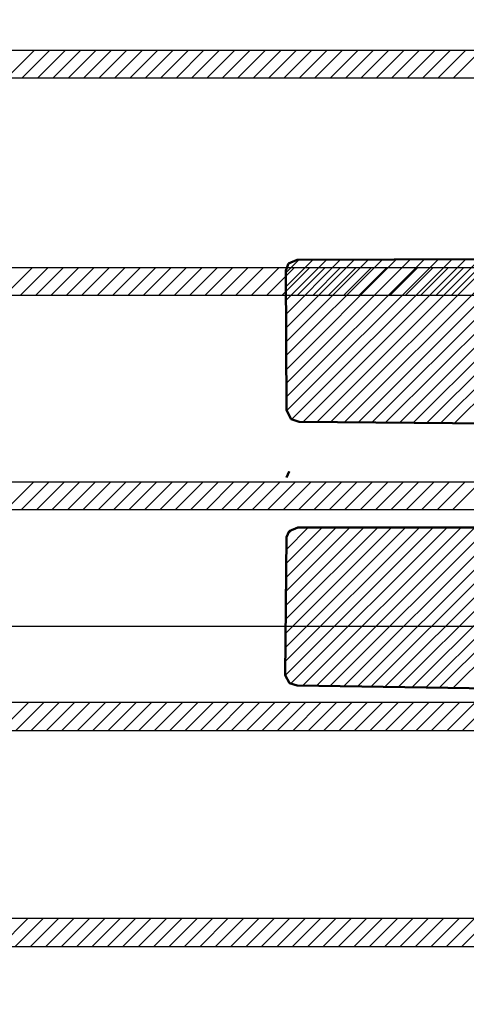
# Model space of a CAD drawing. Units: millimetres. Extents: x -91 to 299, y -94 to 192.
# Drawn here: x 50 to 52, y 68 to 71 of the extents above; entities that cross this region are included whole.
import ezdxf

# ---------------------------------------------------------------- set-up
doc = ezdxf.new("R2010")
doc.units = ezdxf.units.MM
doc.header["$LTSCALE"] = 0.16889
doc.linetypes.add('CENTER', pattern=[50.8, 31.75, -6.35, 6.35, -6.35])
for name, color, linetype in [('0001_01', 7, 'Continuous'), ('0001_02', 7, 'Continuous'), ('0001_07', 7, 'Continuous')]:
    doc.layers.add(name, color=color, linetype=linetype)
doc.styles.get("Standard").update_dxf_attribs({"font": 'txt', "bigfont": 'extfont2'})
doc.dimstyles.get("Standard").update_dxf_attribs({"dimtxt": 2.5, "dimasz": 2.5, "dimexe": 1.25, "dimexo": 0.625, "dimtad": 1, "dimzin": 0, "dimdsep": 46, "dimtxsty": 'Standard', "dimcen": 2.5, "dimadec": 0, "dimazin": 0, "dimtfac": 0.75, "dimtmove": 0, "dimatfit": 3, "dimfxl": 1, "dimarcsym": 0})

# ---------------------------------------------------------------- blocks, each defined once
blk = doc.blocks.new('*D80')
at = {"layer": '0001_02', "color": 0, "linetype": 'Continuous', "lineweight": 25}
for p, q in [((17.2699, 69.9791), (17.2699, 122.2079)), ((101.2699, 69.9791), (101.2699, 122.2079)), ((17.2699, 121.2079), (101.2699, 121.2079))]:
    blk.add_line(p, q, dxfattribs=at)
at = {"layer": 'Defpoints', "color": 0}
for p in [(101.2699, 121.2079), (17.2699, 68.9791), (101.2699, 68.9791)]:
    blk.add_point(p, dxfattribs=at)
at = {"layer": '0001_02', "color": 0, "lineweight": 25, "insert": (59.2699, 124.7604), "char_height": 5, "attachment_point": 5}
blk.add_mtext('\\W0.7000;%%c120', dxfattribs=at)
blk = doc.blocks.new('_NONE')
blk = doc.blocks.new('*X83')
at = {"color": 7, "linetype": 'Continuous', "lineweight": 25}
for p, q in [((6.2489, 0), (6.3394, 0.0906)), ((6.2987, 0), (6.3893, 0.0906)), ((6.3486, 0), (6.4391, 0.0906)), ((6.3984, 0), (6.489, 0.0906)), ((6.4482, 0), (6.5388, 0.0906)), ((6.4981, 0), (6.5887, 0.0906)), ((6.5479, 0), (6.6385, 0.0906)), ((6.5978, 0), (6.6883, 0.0906)), ((6.6476, 0), (6.7382, 0.0906)), ((6.6975, 0), (6.788, 0.0906)), ((6.7473, 0), (6.8379, 0.0906)), ((6.7972, 0), (6.8877, 0.0906)), ((6.847, 0), (6.9376, 0.0906)), ((6.8969, 0), (6.9874, 0.0906)), ((6.9467, 0), (7.0373, 0.0906)), ((6.9965, 0), (7.0871, 0.0906)), ((7.0464, 0), (7.137, 0.0906)), ((7.0962, 0), (7.1868, 0.0906)), ((7.1461, 0), (7.2366, 0.0906)), ((7.1959, 0), (7.2865, 0.0906)), ((7.2458, 0), (7.3363, 0.0906)), ((7.2956, 0), (7.3862, 0.0906)), ((7.3455, 0), (7.436, 0.0906)), ((7.3953, 0), (7.4859, 0.0906)), ((7.4452, 0), (7.5357, 0.0906)), ((7.495, 0), (7.5856, 0.0906)), ((7.5448, 0), (7.6354, 0.0906)), ((7.5947, 0), (7.6852, 0.0906)), ((7.6445, 0), (7.7351, 0.0906)), ((7.6944, 0), (7.7849, 0.0906)), ((7.7442, 0), (7.8348, 0.0906))]:
    blk.add_line(p, q, dxfattribs=at)
blk = doc.blocks.new('*X84')
at = {"color": 7, "linetype": 'Continuous', "lineweight": 25}
for p, q in [((6.2825, 0), (6.3731, 0.0906)), ((6.3324, 0), (6.4229, 0.0906)), ((6.3822, 0), (6.4728, 0.0906)), ((6.4321, 0), (6.5226, 0.0906)), ((6.4819, 0), (6.5725, 0.0906)), ((6.5317, 0), (6.6223, 0.0906)), ((6.5816, 0), (6.6722, 0.0906)), ((6.6314, 0), (6.722, 0.0906)), ((6.6813, 0), (6.7718, 0.0906)), ((6.7311, 0), (6.8217, 0.0906)), ((6.781, 0), (6.8715, 0.0906)), ((6.8308, 0), (6.9214, 0.0906)), ((6.8807, 0), (6.9712, 0.0906)), ((6.9305, 0), (7.0211, 0.0906)), ((6.9804, 0), (7.0709, 0.0906)), ((7.0302, 0), (7.1208, 0.0906)), ((7.08, 0), (7.1706, 0.0906)), ((7.1299, 0), (7.2204, 0.0906)), ((7.1797, 0), (7.2703, 0.0906)), ((7.2296, 0), (7.3201, 0.0906)), ((7.2794, 0), (7.37, 0.0906)), ((7.3293, 0), (7.4198, 0.0906)), ((7.3791, 0), (7.4697, 0.0906)), ((7.429, 0), (7.5195, 0.0906)), ((7.4788, 0), (7.5694, 0.0906)), ((7.5286, 0), (7.6192, 0.0906)), ((7.5785, 0), (7.6691, 0.0906)), ((7.6283, 0), (7.7189, 0.0906)), ((7.6782, 0), (7.7687, 0.0906)), ((7.728, 0), (7.8186, 0.0906)), ((7.7779, 0), (7.8684, 0.0906))]:
    blk.add_line(p, q, dxfattribs=at)
blk = doc.blocks.new('*X85')
at = {"color": 7, "linetype": 'Continuous', "lineweight": 25}
for p, q in [((6.2592, 0), (6.3497, 0.0906)), ((6.309, 0), (6.3996, 0.0906)), ((6.3589, 0), (6.4494, 0.0906)), ((6.4087, 0), (6.4993, 0.0906)), ((6.4586, 0), (6.5491, 0.0906)), ((6.5084, 0), (6.599, 0.0906)), ((6.5583, 0), (6.6488, 0.0906)), ((6.6081, 0), (6.6987, 0.0906)), ((6.6579, 0), (6.7485, 0.0906)), ((6.7078, 0), (6.7983, 0.0906)), ((6.7576, 0), (6.8482, 0.0906)), ((6.8075, 0), (6.898, 0.0906)), ((6.8573, 0), (6.9479, 0.0906)), ((6.9072, 0), (6.9977, 0.0906)), ((6.957, 0), (7.0476, 0.0906)), ((7.0069, 0), (7.0974, 0.0906)), ((7.0567, 0), (7.1473, 0.0906)), ((7.1065, 0), (7.1971, 0.0906)), ((7.1564, 0), (7.247, 0.0906)), ((7.2062, 0), (7.2968, 0.0906)), ((7.2561, 0), (7.3466, 0.0906)), ((7.3059, 0), (7.3965, 0.0906)), ((7.3558, 0), (7.4463, 0.0906)), ((7.4056, 0), (7.4962, 0.0906)), ((7.4555, 0), (7.546, 0.0906)), ((7.5053, 0), (7.5959, 0.0906)), ((7.5552, 0), (7.6457, 0.0906)), ((7.605, 0), (7.6956, 0.0906)), ((7.6548, 0), (7.7454, 0.0906)), ((7.7047, 0), (7.7953, 0.0906))]:
    blk.add_line(p, q, dxfattribs=at)
blk = doc.blocks.new('*X86')
at = {"color": 7, "linetype": 'Continuous', "lineweight": 25}
for p, q in [((6.131, 0), (6.2215, 0.0906)), ((6.1808, 0), (6.2714, 0.0906)), ((6.2306, 0), (6.3212, 0.0906)), ((6.2805, 0), (6.371, 0.0906)), ((6.3303, 0), (6.4209, 0.0906)), ((6.3802, 0), (6.4707, 0.0906)), ((6.43, 0), (6.5206, 0.0906)), ((6.4799, 0), (6.5704, 0.0906)), ((6.5297, 0), (6.6203, 0.0906)), ((6.5796, 0), (6.6701, 0.0906)), ((6.6294, 0), (6.72, 0.0906)), ((6.6792, 0), (6.7698, 0.0906)), ((6.7291, 0), (6.8197, 0.0906)), ((6.7789, 0), (6.8695, 0.0906)), ((6.8288, 0), (6.9193, 0.0906)), ((6.8786, 0), (6.9692, 0.0906)), ((6.9285, 0), (7.019, 0.0906)), ((6.9783, 0), (7.0689, 0.0906)), ((7.0282, 0), (7.1187, 0.0906)), ((7.078, 0), (7.1686, 0.0906)), ((7.1279, 0), (7.2184, 0.0906)), ((7.1777, 0), (7.2683, 0.0906)), ((7.2275, 0), (7.3181, 0.0906)), ((7.2774, 0), (7.368, 0.0906)), ((7.3272, 0), (7.4178, 0.0906)), ((7.3771, 0), (7.4676, 0.0906)), ((7.4269, 0), (7.5175, 0.0906)), ((7.4768, 0), (7.5673, 0.0906)), ((7.5266, 0), (7.6172, 0.0906)), ((7.5765, 0), (7.667, 0.0906))]:
    blk.add_line(p, q, dxfattribs=at)
blk = doc.blocks.new('*X87')
at = {"color": 7, "linetype": 'Continuous', "lineweight": 25}
for p, q in [((5.9316, 0), (6.0221, 0.0906)), ((5.9814, 0), (6.072, 0.0906)), ((6.0313, 0), (6.1218, 0.0906)), ((6.0811, 0), (6.1717, 0.0906)), ((6.131, 0), (6.2215, 0.0906)), ((6.1808, 0), (6.2714, 0.0906)), ((6.2306, 0), (6.3212, 0.0906)), ((6.2805, 0), (6.371, 0.0906)), ((6.3303, 0), (6.4209, 0.0906)), ((6.3802, 0), (6.4707, 0.0906)), ((6.43, 0), (6.5206, 0.0906)), ((6.4799, 0), (6.5704, 0.0906)), ((6.5297, 0), (6.6203, 0.0906)), ((6.5796, 0), (6.6701, 0.0906)), ((6.6294, 0), (6.72, 0.0906)), ((6.6792, 0), (6.7698, 0.0906)), ((6.7291, 0), (6.8197, 0.0906)), ((6.7789, 0), (6.8695, 0.0906)), ((6.8288, 0), (6.9193, 0.0906)), ((6.8786, 0), (6.9692, 0.0906)), ((6.9285, 0), (7.019, 0.0906)), ((6.9783, 0), (7.0689, 0.0906)), ((7.0282, 0), (7.1187, 0.0906)), ((7.078, 0), (7.1686, 0.0906)), ((7.1279, 0), (7.2184, 0.0906)), ((7.1777, 0), (7.2683, 0.0906)), ((7.2275, 0), (7.3181, 0.0906)), ((7.2774, 0), (7.368, 0.0906)), ((7.3272, 0), (7.4178, 0.0906)), ((7.3771, 0), (7.4676, 0.0906))]:
    blk.add_line(p, q, dxfattribs=at)
blk = doc.blocks.new('*X90')
at = {"color": 7, "linetype": 'Continuous', "lineweight": 25}
for p, q in [((6.2489, 0), (6.3394, 0.0906)), ((6.2987, 0), (6.3893, 0.0906)), ((6.3486, 0), (6.4391, 0.0906)), ((6.3984, 0), (6.489, 0.0906)), ((6.4482, 0), (6.5388, 0.0906)), ((6.4981, 0), (6.5887, 0.0906)), ((6.5479, 0), (6.6385, 0.0906)), ((6.5978, 0), (6.6883, 0.0906)), ((6.6476, 0), (6.7382, 0.0906)), ((6.6975, 0), (6.788, 0.0906)), ((6.7473, 0), (6.8379, 0.0906)), ((6.7972, 0), (6.8877, 0.0906)), ((6.847, 0), (6.9376, 0.0906)), ((6.8969, 0), (6.9874, 0.0906)), ((6.9467, 0), (7.0373, 0.0906)), ((6.9965, 0), (7.0871, 0.0906)), ((7.0464, 0), (7.137, 0.0906)), ((7.0962, 0), (7.1868, 0.0906)), ((7.1461, 0), (7.2366, 0.0906)), ((7.1959, 0), (7.2865, 0.0906)), ((7.2458, 0), (7.3363, 0.0906)), ((7.2956, 0), (7.3862, 0.0906)), ((7.3455, 0), (7.436, 0.0906)), ((7.3953, 0), (7.4859, 0.0906)), ((7.4452, 0), (7.5357, 0.0906)), ((7.495, 0), (7.5856, 0.0906)), ((7.5448, 0), (7.6354, 0.0906)), ((7.5947, 0), (7.6852, 0.0906)), ((7.6445, 0), (7.7351, 0.0906)), ((7.6944, 0), (7.7849, 0.0906)), ((7.7442, 0), (7.8348, 0.0906))]:
    blk.add_line(p, q, dxfattribs=at)
blk = doc.blocks.new('*X91')
at = {"color": 7, "linetype": 'Continuous', "lineweight": 25}
for p, q in [((6.2825, 0), (6.3731, 0.0906)), ((6.3324, 0), (6.4229, 0.0906)), ((6.3822, 0), (6.4728, 0.0906)), ((6.4321, 0), (6.5226, 0.0906)), ((6.4819, 0), (6.5725, 0.0906)), ((6.5317, 0), (6.6223, 0.0906)), ((6.5816, 0), (6.6722, 0.0906)), ((6.6314, 0), (6.722, 0.0906)), ((6.6813, 0), (6.7718, 0.0906)), ((6.7311, 0), (6.8217, 0.0906)), ((6.781, 0), (6.8715, 0.0906)), ((6.8308, 0), (6.9214, 0.0906)), ((6.8807, 0), (6.9712, 0.0906)), ((6.9305, 0), (7.0211, 0.0906)), ((6.9804, 0), (7.0709, 0.0906)), ((7.0302, 0), (7.1208, 0.0906)), ((7.08, 0), (7.1706, 0.0906)), ((7.1299, 0), (7.2204, 0.0906)), ((7.1797, 0), (7.2703, 0.0906)), ((7.2296, 0), (7.3201, 0.0906)), ((7.2794, 0), (7.37, 0.0906)), ((7.3293, 0), (7.4198, 0.0906)), ((7.3791, 0), (7.4697, 0.0906)), ((7.429, 0), (7.5195, 0.0906)), ((7.4788, 0), (7.5694, 0.0906)), ((7.5286, 0), (7.6192, 0.0906)), ((7.5785, 0), (7.6691, 0.0906)), ((7.6283, 0), (7.7189, 0.0906)), ((7.6782, 0), (7.7687, 0.0906)), ((7.728, 0), (7.8186, 0.0906)), ((7.7779, 0), (7.8684, 0.0906))]:
    blk.add_line(p, q, dxfattribs=at)
blk = doc.blocks.new('*X92')
at = {"color": 7, "linetype": 'Continuous', "lineweight": 25}
for p, q in [((6.2592, 0), (6.3497, 0.0906)), ((6.309, 0), (6.3996, 0.0906)), ((6.3589, 0), (6.4494, 0.0906)), ((6.4087, 0), (6.4993, 0.0906)), ((6.4586, 0), (6.5491, 0.0906)), ((6.5084, 0), (6.599, 0.0906)), ((6.5583, 0), (6.6488, 0.0906)), ((6.6081, 0), (6.6987, 0.0906)), ((6.6579, 0), (6.7485, 0.0906)), ((6.7078, 0), (6.7983, 0.0906)), ((6.7576, 0), (6.8482, 0.0906)), ((6.8075, 0), (6.898, 0.0906)), ((6.8573, 0), (6.9479, 0.0906)), ((6.9072, 0), (6.9977, 0.0906)), ((6.957, 0), (7.0476, 0.0906)), ((7.0069, 0), (7.0974, 0.0906)), ((7.0567, 0), (7.1473, 0.0906)), ((7.1065, 0), (7.1971, 0.0906)), ((7.1564, 0), (7.247, 0.0906)), ((7.2062, 0), (7.2968, 0.0906)), ((7.2561, 0), (7.3466, 0.0906)), ((7.3059, 0), (7.3965, 0.0906)), ((7.3558, 0), (7.4463, 0.0906)), ((7.4056, 0), (7.4962, 0.0906)), ((7.4555, 0), (7.546, 0.0906)), ((7.5053, 0), (7.5959, 0.0906)), ((7.5552, 0), (7.6457, 0.0906)), ((7.605, 0), (7.6956, 0.0906)), ((7.6548, 0), (7.7454, 0.0906)), ((7.7047, 0), (7.7953, 0.0906))]:
    blk.add_line(p, q, dxfattribs=at)
blk = doc.blocks.new('*X93')
at = {"color": 7, "linetype": 'Continuous', "lineweight": 25}
for p, q in [((6.131, 0), (6.2215, 0.0906)), ((6.1808, 0), (6.2714, 0.0906)), ((6.2306, 0), (6.3212, 0.0906)), ((6.2805, 0), (6.371, 0.0906)), ((6.3303, 0), (6.4209, 0.0906)), ((6.3802, 0), (6.4707, 0.0906)), ((6.43, 0), (6.5206, 0.0906)), ((6.4799, 0), (6.5704, 0.0906)), ((6.5297, 0), (6.6203, 0.0906)), ((6.5796, 0), (6.6701, 0.0906)), ((6.6294, 0), (6.72, 0.0906)), ((6.6792, 0), (6.7698, 0.0906)), ((6.7291, 0), (6.8197, 0.0906)), ((6.7789, 0), (6.8695, 0.0906)), ((6.8288, 0), (6.9193, 0.0906)), ((6.8786, 0), (6.9692, 0.0906)), ((6.9285, 0), (7.019, 0.0906)), ((6.9783, 0), (7.0689, 0.0906)), ((7.0282, 0), (7.1187, 0.0906)), ((7.078, 0), (7.1686, 0.0906)), ((7.1279, 0), (7.2184, 0.0906)), ((7.1777, 0), (7.2683, 0.0906)), ((7.2275, 0), (7.3181, 0.0906)), ((7.2774, 0), (7.368, 0.0906)), ((7.3272, 0), (7.4178, 0.0906)), ((7.3771, 0), (7.4676, 0.0906)), ((7.4269, 0), (7.5175, 0.0906)), ((7.4768, 0), (7.5673, 0.0906)), ((7.5266, 0), (7.6172, 0.0906)), ((7.5765, 0), (7.667, 0.0906))]:
    blk.add_line(p, q, dxfattribs=at)
blk = doc.blocks.new('*X94')
at = {"color": 7, "linetype": 'Continuous', "lineweight": 25}
for p, q in [((5.9316, 0), (6.0221, 0.0906)), ((5.9814, 0), (6.072, 0.0906)), ((6.0313, 0), (6.1218, 0.0906)), ((6.0811, 0), (6.1717, 0.0906)), ((6.131, 0), (6.2215, 0.0906)), ((6.1808, 0), (6.2714, 0.0906)), ((6.2306, 0), (6.3212, 0.0906)), ((6.2805, 0), (6.371, 0.0906)), ((6.3303, 0), (6.4209, 0.0906)), ((6.3802, 0), (6.4707, 0.0906)), ((6.43, 0), (6.5206, 0.0906)), ((6.4799, 0), (6.5704, 0.0906)), ((6.5297, 0), (6.6203, 0.0906)), ((6.5796, 0), (6.6701, 0.0906)), ((6.6294, 0), (6.72, 0.0906)), ((6.6792, 0), (6.7698, 0.0906)), ((6.7291, 0), (6.8197, 0.0906)), ((6.7789, 0), (6.8695, 0.0906)), ((6.8288, 0), (6.9193, 0.0906)), ((6.8786, 0), (6.9692, 0.0906)), ((6.9285, 0), (7.019, 0.0906)), ((6.9783, 0), (7.0689, 0.0906)), ((7.0282, 0), (7.1187, 0.0906)), ((7.078, 0), (7.1686, 0.0906)), ((7.1279, 0), (7.2184, 0.0906)), ((7.1777, 0), (7.2683, 0.0906)), ((7.2275, 0), (7.3181, 0.0906)), ((7.2774, 0), (7.368, 0.0906)), ((7.3272, 0), (7.4178, 0.0906)), ((7.3771, 0), (7.4676, 0.0906))]:
    blk.add_line(p, q, dxfattribs=at)

msp = doc.modelspace()

# ---------------------------------------------------------------- linework, layer by layer
at = {"color": 7, "linetype": 'Continuous', "lineweight": 25}
for p, q in [((44.1533, 70.8448), (74.3916, 70.8448)), ((44.1533, 70.8448), (74.3916, 70.8448)), ((74.424, 70.7542), (44.1208, 70.7542)), ((74.424, 70.7542), (44.1208, 70.7542)), ((43.9401, 70.1406), (74.6048, 70.1406)), ((43.9401, 70.1406), (74.6048, 70.1406)), ((74.6258, 70.05), (43.919, 70.05)), ((74.6258, 70.05), (43.919, 70.05)), ((43.8135, 69.4465), (74.7313, 69.4465)), ((43.8135, 69.4465), (74.7313, 69.4465)), ((74.742, 69.356), (43.8028, 69.356)), ((74.742, 69.356), (43.8028, 69.356)), ((74.7901, 68.7311), (43.7647, 68.7311)), ((74.7901, 68.7311), (43.7647, 68.7311)), ((43.7647, 68.6406), (74.7901, 68.6406)), ((43.7647, 68.6406), (74.7901, 68.6406)), ((74.7496, 68.0314), (43.7952, 68.0314)), ((74.7496, 68.0314), (43.7952, 68.0314)), ((43.8048, 67.9409), (74.74, 67.9409)), ((43.8048, 67.9409), (74.74, 67.9409))]:
    msp.add_line(p, q, dxfattribs=at)
at = {"color": 1, "linetype": 'Continuous', "lineweight": 25}
for p, q in [((51.4717, 69.6365), (52.479, 70.6438)), ((51.4717, 69.6365), (52.479, 70.6438)), ((51.5162, 69.6361), (52.4871, 70.607)), ((51.5162, 69.6361), (52.4871, 70.607)), ((50.9711, 70.1237), (51.0131, 70.1658)), ((50.9711, 70.1237), (51.0131, 70.1658)), ((50.9713, 70.079), (51.0581, 70.1659)), ((50.9713, 70.079), (51.0581, 70.1659)), ((50.9714, 70.0343), (51.1031, 70.166)), ((50.9714, 70.0343), (51.1031, 70.166)), ((50.9716, 69.9896), (51.1481, 70.1661)), ((50.9716, 69.9896), (51.1481, 70.1661)), ((50.9718, 69.9449), (51.1932, 70.1662)), ((50.9718, 69.9449), (51.1932, 70.1662)), ((50.972, 69.9002), (51.2382, 70.1663)), ((50.972, 69.9002), (51.2382, 70.1663)), ((50.9722, 69.8554), (51.2832, 70.1664)), ((50.9722, 69.8554), (51.2832, 70.1664)), ((50.9724, 69.8107), (51.3282, 70.1665)), ((50.9724, 69.8107), (51.3282, 70.1665)), ((50.9726, 69.766), (51.3732, 70.1667)), ((50.9726, 69.766), (51.3732, 70.1667)), ((50.9727, 69.7213), (51.4182, 70.1668)), ((50.9727, 69.7213), (51.4182, 70.1668)), ((50.9737, 69.6773), (51.4632, 70.1669)), ((50.9737, 69.6773), (51.4632, 70.1669)), ((50.9901, 69.6488), (51.5083, 70.167)), ((50.9901, 69.6488), (51.5083, 70.167)), ((51.0267, 69.6405), (51.5533, 70.1671)), ((51.0267, 69.6405), (51.5533, 70.1671)), ((51.0712, 69.6401), (51.5983, 70.1672)), ((51.0712, 69.6401), (51.5983, 70.1672)), ((51.1157, 69.6397), (51.6433, 70.1673)), ((51.1157, 69.6397), (51.6433, 70.1673)), ((51.1602, 69.6393), (51.6883, 70.1674)), ((51.1602, 69.6393), (51.6883, 70.1674)), ((51.2047, 69.6389), (51.7333, 70.1676)), ((51.2047, 69.6389), (51.7333, 70.1676)), ((51.2492, 69.6385), (51.7783, 70.1677)), ((51.2492, 69.6385), (51.7783, 70.1677)), ((51.2937, 69.6381), (51.8234, 70.1678)), ((51.2937, 69.6381), (51.8234, 70.1678)), ((51.3382, 69.6377), (51.8684, 70.1679)), ((51.3382, 69.6377), (51.8684, 70.1679)), ((51.3827, 69.6373), (51.9134, 70.168)), ((51.3827, 69.6373), (51.9134, 70.168)), ((51.4272, 69.6369), (51.9601, 70.1698)), ((51.4272, 69.6369), (51.9601, 70.1698)), ((50.9687, 68.8192), (51.4478, 69.2983)), ((50.9687, 68.8641), (51.4029, 69.2983)), ((50.9687, 68.8192), (51.4478, 69.2983)), ((50.9687, 68.8641), (51.4029, 69.2983)), ((50.9692, 68.9094), (51.358, 69.2983)), ((50.9692, 68.9094), (51.358, 69.2983)), ((50.9696, 68.9548), (51.313, 69.2982)), ((50.9696, 68.9548), (51.313, 69.2982)), ((50.9701, 69.0002), (51.2681, 69.2982)), ((50.9701, 69.0002), (51.2681, 69.2982)), ((50.9706, 69.0456), (51.2231, 69.2981)), ((50.9706, 69.0456), (51.2231, 69.2981)), ((50.9711, 69.091), (51.1782, 69.2981)), ((50.9711, 69.091), (51.1782, 69.2981)), ((50.9715, 69.1364), (51.1333, 69.2981)), ((50.9715, 69.1364), (51.1333, 69.2981)), ((50.972, 69.1817), (51.0883, 69.298)), ((50.972, 69.1817), (51.0883, 69.298)), ((50.9725, 69.2271), (51.0434, 69.298)), ((50.9725, 69.2271), (51.0434, 69.298)), ((50.977, 69.2765), (50.991, 69.2905)), ((50.977, 69.2765), (50.991, 69.2905)), ((50.9873, 68.7929), (51.4928, 69.2984)), ((50.9873, 68.7929), (51.4928, 69.2984)), ((51.0256, 68.7863), (51.5377, 69.2984)), ((51.0256, 68.7863), (51.5377, 69.2984)), ((51.0699, 68.7856), (51.5827, 69.2984)), ((51.0699, 68.7856), (51.5827, 69.2984)), ((51.1141, 68.785), (51.6276, 69.2985)), ((51.1141, 68.785), (51.6276, 69.2985)), ((51.1584, 68.7844), (51.6725, 69.2985)), ((51.1584, 68.7844), (51.6725, 69.2985)), ((51.2026, 68.7837), (51.7175, 69.2986)), ((51.2026, 68.7837), (51.7175, 69.2986)), ((51.2469, 68.7831), (51.7624, 69.2986)), ((51.2469, 68.7831), (51.7624, 69.2986)), ((51.2912, 68.7824), (51.8074, 69.2986)), ((51.2912, 68.7824), (51.8074, 69.2986)), ((51.3354, 68.7818), (51.8523, 69.2987)), ((51.3354, 68.7818), (51.8523, 69.2987)), ((51.3797, 68.7811), (51.8972, 69.2987)), ((51.3797, 68.7811), (51.8972, 69.2987)), ((51.4239, 68.7805), (51.9422, 69.2987)), ((51.4239, 68.7805), (51.9422, 69.2987)), ((51.4682, 68.7798), (51.9871, 69.2988)), ((51.4682, 68.7798), (51.9871, 69.2988)), ((51.5125, 68.7792), (52.0321, 69.2988)), ((51.5125, 68.7792), (52.0321, 69.2988))]:
    msp.add_line(p, q, dxfattribs=at)
at = {"color": 8, "linetype": 'Continuous', "lineweight": 25}
for p, q in [((51.0078, 70.1657), (50.9797, 70.1531)), ((51.0078, 70.1657), (50.9797, 70.1531)), ((51.0078, 70.1657), (50.9797, 70.1531)), ((51.0078, 70.1657), (50.9797, 70.1531)), ((51.9524, 70.1681), (51.0078, 70.1657)), ((51.9524, 70.1681), (51.0078, 70.1657)), ((51.9524, 70.1681), (51.0078, 70.1657)), ((51.9524, 70.1681), (51.0078, 70.1657)), ((50.971, 70.1313), (50.9729, 69.6788)), ((50.971, 70.1313), (50.9729, 69.6788)), ((50.971, 70.1313), (50.9729, 69.6788)), ((50.971, 70.1313), (50.9729, 69.6788)), ((50.9729, 69.6788), (50.9878, 69.6496)), ((50.9729, 69.6788), (50.9878, 69.6496)), ((50.9729, 69.6788), (50.9878, 69.6496)), ((50.9729, 69.6788), (50.9878, 69.6496)), ((50.9878, 69.6496), (51.0135, 69.6407)), ((50.9878, 69.6496), (51.0135, 69.6407)), ((50.9878, 69.6496), (51.0135, 69.6407)), ((50.9878, 69.6496), (51.0135, 69.6407)), ((51.0135, 69.6407), (52.1183, 69.6308)), ((51.0135, 69.6407), (52.1183, 69.6308)), ((51.0135, 69.6407), (52.1183, 69.6308)), ((51.0135, 69.6407), (52.1183, 69.6308)), ((50.9816, 69.4793), (50.9729, 69.4599)), ((50.9816, 69.4793), (50.9729, 69.4599)), ((50.9816, 69.4793), (50.9729, 69.4599)), ((50.9816, 69.4793), (50.9729, 69.4599)), ((52.1636, 69.2989), (51.0097, 69.298)), ((52.1636, 69.2989), (51.0097, 69.298)), ((52.1636, 69.2989), (51.0097, 69.298)), ((52.1636, 69.2989), (51.0097, 69.298)), ((50.9729, 69.2673), (50.9682, 68.82)), ((50.9729, 69.2673), (50.9682, 68.82)), ((50.9729, 69.2673), (50.9682, 68.82)), ((50.9729, 69.2673), (50.9682, 68.82)), ((50.9682, 68.82), (50.9826, 68.7943)), ((50.9682, 68.82), (50.9826, 68.7943)), ((50.9682, 68.82), (50.9826, 68.7943)), ((50.9682, 68.82), (50.9826, 68.7943)), ((50.9826, 68.7943), (51.0078, 68.7865)), ((50.9826, 68.7943), (51.0078, 68.7865)), ((50.9826, 68.7943), (51.0078, 68.7865)), ((50.9826, 68.7943), (51.0078, 68.7865)), ((51.0078, 68.7865), (51.7018, 68.7764)), ((51.0078, 68.7865), (51.7018, 68.7764)), ((51.0078, 68.7865), (51.7018, 68.7764)), ((51.0078, 68.7865), (51.7018, 68.7764))]:
    msp.add_line(p, q, dxfattribs=at)
at = {"color": 8, "linetype": 'Continuous', "lineweight": 50}
for p, q in [((51.0078, 70.1657), (50.9797, 70.1531)), ((51.0078, 70.1657), (50.9797, 70.1531)), ((51.9524, 70.1681), (51.0078, 70.1657)), ((51.9524, 70.1681), (51.0078, 70.1657)), ((50.971, 70.1313), (50.9729, 69.6788)), ((50.971, 70.1313), (50.9729, 69.6788)), ((50.9729, 69.6788), (50.9878, 69.6496)), ((50.9729, 69.6788), (50.9878, 69.6496)), ((50.9878, 69.6496), (51.0135, 69.6407)), ((50.9878, 69.6496), (51.0135, 69.6407)), ((51.0135, 69.6407), (52.1183, 69.6308)), ((51.0135, 69.6407), (52.1183, 69.6308)), ((50.9816, 69.4793), (50.9729, 69.4599)), ((50.9816, 69.4793), (50.9729, 69.4599)), ((52.1636, 69.2989), (51.0097, 69.298)), ((52.1636, 69.2989), (51.0097, 69.298)), ((50.9729, 69.2673), (50.9682, 68.82)), ((50.9729, 69.2673), (50.9682, 68.82)), ((50.9682, 68.82), (50.9826, 68.7943)), ((50.9682, 68.82), (50.9826, 68.7943)), ((50.9826, 68.7943), (51.0078, 68.7865)), ((50.9826, 68.7943), (51.0078, 68.7865)), ((51.0078, 68.7865), (51.7018, 68.7764)), ((51.0078, 68.7865), (51.7018, 68.7764))]:
    msp.add_line(p, q, dxfattribs=at)
at = {"color": 5, "linetype": 'Continuous', "lineweight": 50}
for p, q in [((51.0078, 70.1657), (50.9797, 70.1531)), ((51.0078, 70.1657), (50.9797, 70.1531)), ((51.0078, 70.1657), (50.9797, 70.1531)), ((51.0078, 70.1657), (50.9797, 70.1531)), ((51.0078, 70.1657), (50.9797, 70.1531)), ((51.0078, 70.1657), (50.9797, 70.1531)), ((51.9524, 70.1681), (51.0078, 70.1657)), ((51.9524, 70.1681), (51.0078, 70.1657)), ((51.9524, 70.1681), (51.0078, 70.1657)), ((51.9524, 70.1681), (51.0078, 70.1657)), ((51.9524, 70.1681), (51.0078, 70.1657)), ((51.9524, 70.1681), (51.0078, 70.1657)), ((50.971, 70.1313), (50.9729, 69.6788)), ((50.971, 70.1313), (50.9729, 69.6788)), ((50.971, 70.1313), (50.9729, 69.6788)), ((50.971, 70.1313), (50.9729, 69.6788)), ((50.971, 70.1313), (50.9729, 69.6788)), ((50.971, 70.1313), (50.9729, 69.6788)), ((50.9729, 69.6788), (50.9878, 69.6496)), ((50.9729, 69.6788), (50.9878, 69.6496)), ((50.9729, 69.6788), (50.9878, 69.6496)), ((50.9729, 69.6788), (50.9878, 69.6496)), ((50.9729, 69.6788), (50.9878, 69.6496)), ((50.9729, 69.6788), (50.9878, 69.6496)), ((50.9878, 69.6496), (51.0135, 69.6407)), ((50.9878, 69.6496), (51.0135, 69.6407)), ((50.9878, 69.6496), (51.0135, 69.6407)), ((50.9878, 69.6496), (51.0135, 69.6407)), ((50.9878, 69.6496), (51.0135, 69.6407)), ((50.9878, 69.6496), (51.0135, 69.6407)), ((51.0135, 69.6407), (52.1183, 69.6308)), ((51.0135, 69.6407), (52.1183, 69.6308)), ((51.0135, 69.6407), (52.1183, 69.6308)), ((51.0135, 69.6407), (52.1183, 69.6308)), ((51.0135, 69.6407), (52.1183, 69.6308)), ((51.0135, 69.6407), (52.1183, 69.6308)), ((50.9816, 69.4793), (50.9729, 69.4599)), ((50.9816, 69.4793), (50.9729, 69.4599)), ((50.9816, 69.4793), (50.9729, 69.4599)), ((50.9816, 69.4793), (50.9729, 69.4599)), ((50.9816, 69.4793), (50.9729, 69.4599)), ((50.9816, 69.4793), (50.9729, 69.4599)), ((52.1636, 69.2989), (51.0097, 69.298)), ((52.1636, 69.2989), (51.0097, 69.298)), ((52.1636, 69.2989), (51.0097, 69.298)), ((52.1636, 69.2989), (51.0097, 69.298)), ((52.1636, 69.2989), (51.0097, 69.298)), ((52.1636, 69.2989), (51.0097, 69.298)), ((50.9729, 69.2673), (50.9682, 68.82)), ((50.9729, 69.2673), (50.9682, 68.82)), ((50.9729, 69.2673), (50.9682, 68.82)), ((50.9729, 69.2673), (50.9682, 68.82)), ((50.9729, 69.2673), (50.9682, 68.82)), ((50.9729, 69.2673), (50.9682, 68.82)), ((50.9682, 68.82), (50.9826, 68.7943)), ((50.9682, 68.82), (50.9826, 68.7943)), ((50.9682, 68.82), (50.9826, 68.7943)), ((50.9682, 68.82), (50.9826, 68.7943)), ((50.9682, 68.82), (50.9826, 68.7943)), ((50.9682, 68.82), (50.9826, 68.7943)), ((50.9826, 68.7943), (51.0078, 68.7865)), ((50.9826, 68.7943), (51.0078, 68.7865)), ((50.9826, 68.7943), (51.0078, 68.7865)), ((50.9826, 68.7943), (51.0078, 68.7865)), ((50.9826, 68.7943), (51.0078, 68.7865)), ((50.9826, 68.7943), (51.0078, 68.7865)), ((51.0078, 68.7865), (51.7018, 68.7764)), ((51.0078, 68.7865), (51.7018, 68.7764)), ((51.0078, 68.7865), (51.7018, 68.7764)), ((51.0078, 68.7865), (51.7018, 68.7764)), ((51.0078, 68.7865), (51.7018, 68.7764)), ((51.0078, 68.7865), (51.7018, 68.7764))]:
    msp.add_line(p, q, dxfattribs=at)
at = {"color": 1, "linetype": 'Continuous', "lineweight": 50}
for p, q in [((51.0078, 70.1657), (50.9797, 70.1531)), ((51.0078, 70.1657), (50.9797, 70.1531)), ((51.9524, 70.1681), (51.0078, 70.1657)), ((51.9524, 70.1681), (51.0078, 70.1657)), ((50.9797, 70.1531), (50.971, 70.1313)), ((50.9797, 70.1531), (50.971, 70.1313)), ((50.971, 70.1313), (50.9729, 69.6788)), ((50.971, 70.1313), (50.9729, 69.6788)), ((50.9729, 69.6788), (50.9878, 69.6496)), ((50.9729, 69.6788), (50.9878, 69.6496)), ((50.9878, 69.6496), (51.0135, 69.6407)), ((50.9878, 69.6496), (51.0135, 69.6407)), ((51.0135, 69.6407), (52.1183, 69.6308)), ((51.0135, 69.6407), (52.1183, 69.6308)), ((50.9816, 69.2867), (50.9729, 69.2673)), ((50.9816, 69.2867), (50.9729, 69.2673)), ((51.0097, 69.298), (50.9816, 69.2867)), ((51.0097, 69.298), (50.9816, 69.2867)), ((52.1636, 69.2989), (51.0097, 69.298)), ((52.1636, 69.2989), (51.0097, 69.298)), ((50.9729, 69.2673), (50.9682, 68.82)), ((50.9729, 69.2673), (50.9682, 68.82)), ((50.9682, 68.82), (50.9826, 68.7943)), ((50.9682, 68.82), (50.9826, 68.7943)), ((50.9826, 68.7943), (51.0078, 68.7865)), ((50.9826, 68.7943), (51.0078, 68.7865)), ((51.0078, 68.7865), (51.7018, 68.7764)), ((51.0078, 68.7865), (51.7018, 68.7764))]:
    msp.add_line(p, q, dxfattribs=at)
at = {"color": 3, "linetype": 'CENTER', "lineweight": 25}
msp.add_line((13.6264, 68.9791), (106.959, 68.9791), dxfattribs=at)
msp.add_line((13.6264, 68.9791), (106.959, 68.9791), dxfattribs=at)
at = {"color": 8, "linetype": 'CENTER', "lineweight": 25}
msp.add_line((25.4846, 68.9791), (95.5943, 68.9791), dxfattribs=at)
at = {"layer": '0001_01', "color": 2, "linetype": 'Continuous', "lineweight": 25}
msp.add_circle((59.2699, 68.9791), 42, dxfattribs=at)
at = {"layer": '0001_02', "color": 3, "linetype": 'CENTER', "lineweight": 25}
msp.add_line((13.6264, 68.9791), (106.959, 68.9791), dxfattribs=at)
msp.add_line((13.6264, 68.9791), (106.959, 68.9791), dxfattribs=at)
at = {"layer": '0001_07', "color": 8, "linetype": 'CENTER', "lineweight": 25}
msp.add_line((25.4846, 68.9791), (95.5943, 68.9791), dxfattribs=at)
msp.add_line((25.4846, 68.9791), (95.5943, 68.9791), dxfattribs=at)

# ---------------------------------------------------------------- block references
at = {"color": 7, "linetype": 'Continuous', "lineweight": 25}
for name, p in [('*X87', (44.1354, 70.7542)), ('*X94', (44.1354, 70.7542)), ('*X86', (43.9297, 70.05)), ('*X93', (43.9297, 70.05)), ('*X85', (43.8052, 69.356)), ('*X92', (43.8052, 69.356)), ('*X84', (43.7643, 68.6406)), ('*X91', (43.7643, 68.6406)), ('*X83', (43.7961, 67.9409)), ('*X90', (43.7961, 67.9409))]:
    msp.add_blockref(name, p, dxfattribs=at)

# ---------------------------------------------------------------- dimensions: what is measured, and where the dimension line sits
at = {"layer": '0001_02', "color": 3, "linetype": 'Continuous', "lineweight": 25}
dim = msp.add_linear_dim(base=(101.2699, 121.2079), p1=(17.2699, 68.9791), p2=(101.2699, 68.9791), text='\\W0.7000;%%c120', dimstyle='Standard', override={"dimtxt": 5, "dimasz": 3, "dimexe": 1, "dimexo": 1, "dimgap": 1, "dimdec": 3, "dimblk": 'NONE', "dimclrd": 0, "dimclre": 0, "dimclrt": 0, "dimtp": 0, "dimtm": 0, "dimlwd": 25, "dimlwe": 25}, dxfattribs=at)
dim.commit()
dim.dimension.update_dxf_attribs({"geometry": '*D80', "text_midpoint": (59.2699, 121.2079), "dimtype": 160})

doc.saveas('drawing.dxf')
